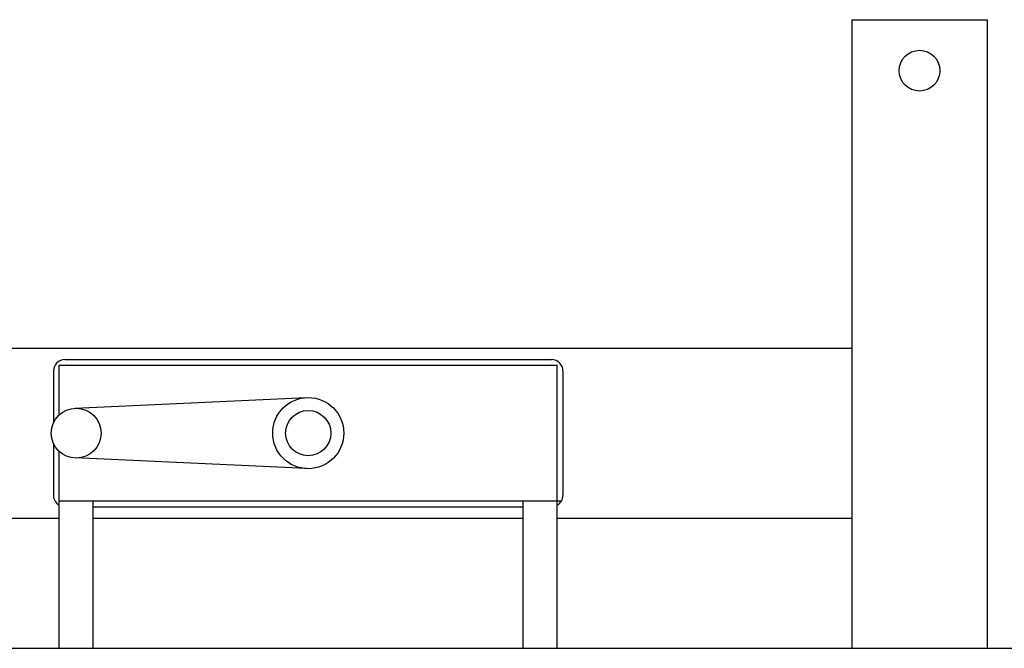
# Model space of a CAD drawing. Extents: x 12 to 148, y 65 to 121.
# Drawn here: x 72 to 94, y 88 to 102 of the extents above; entities that cross this region are included whole.
import ezdxf

# ---------------------------------------------------------------- set-up
doc = ezdxf.new("R2010")
doc.units = 0
doc.header["$LTSCALE"] = 3.2
doc.layers.get('DEFPOINTS').update_dxf_attribs({"linetype": 'CONTINUOUS'})
doc.layers.add('O', color=1, linetype='CONTINUOUS')
doc.layers.add('OBJECT', color=1, linetype='CONTINUOUS')

msp = doc.modelspace()

# ---------------------------------------------------------------- linework, layer by layer
at = {"layer": 'DEFPOINTS', "color": 0, "linetype": 'BYBLOCK'}
msp.add_point((93.812, 102.062), dxfattribs=at)
msp.add_point((93.812, 102.062), dxfattribs=at)
at = {"layer": 'O', "color": 7}
for p, q in [((90.817, 102.062), (90.817, 88.187)), ((90.817, 102.062), (93.812, 102.062)), ((93.812, 102.062), (93.812, 88.187)), ((66.812, 94.812), (90.817, 94.812)), ((66.812, 91.062), (73.315, 91.062)), ((74.065, 91.062), (83.565, 91.062)), ((84.315, 91.062), (90.817, 91.062))]:
    msp.add_line(p, q, dxfattribs=at)
msp.add_circle((92.315, 100.937), 0.45, dxfattribs=at)
at = {"layer": 'OBJECT', "color": 7}
for p, q in [((73.315, 94.437), (84.315, 94.437)), ((73.315, 93.34), (73.315, 94.437)), ((73.44, 94.562), (84.19, 94.562)), ((84.315, 88.187), (84.315, 94.437)), ((73.19, 94.312), (73.19, 93.167)), ((84.44, 94.312), (84.44, 91.562)), ((73.665, 93.487), (78.779, 93.722)), ((73.19, 92.708), (73.19, 91.562)), ((73.315, 88.187), (73.315, 92.535)), ((78.779, 92.153), (73.665, 92.388)), ((84.406, 91.437), (73.315, 91.437)), ((74.065, 88.187), (74.065, 91.437)), ((83.565, 88.187), (83.565, 91.437)), ((74.065, 91.312), (83.565, 91.312)), ((74.065, 91.062), (83.565, 91.062)), ((56.25, 88.187), (101.375, 88.187))]:
    msp.add_line(p, q, dxfattribs=at)
for centre, radius in [((78.815, 92.937), 0.785), ((73.69, 92.937), 0.55), ((78.815, 92.937), 0.5)]:
    msp.add_circle(centre, radius, dxfattribs=at)
for centre, start, end in [((73.44, 94.312), 90, 180), ((84.19, 94.312), 0, 90), ((73.44, 91.562), 180, 240), ((84.19, 91.562), 300, 0)]:
    msp.add_arc(centre, 0.25, start, end, dxfattribs=at)

doc.saveas('drawing.dxf')
